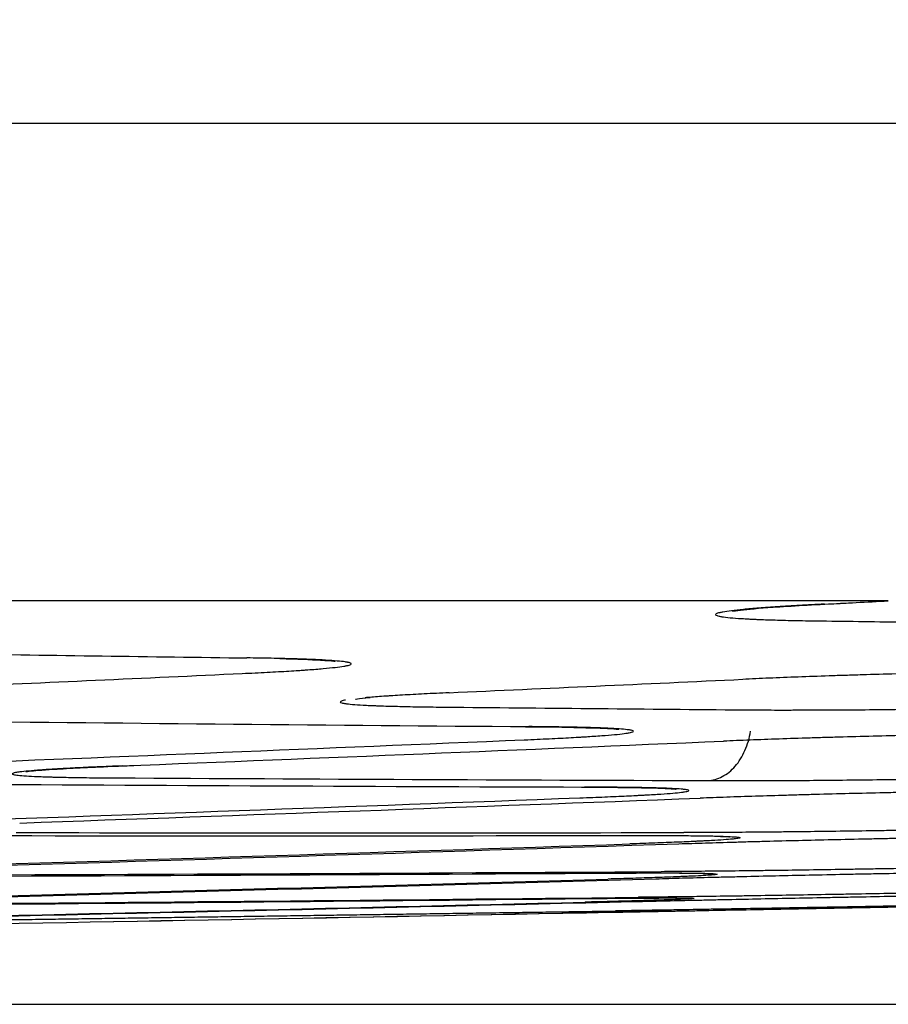
# Model space of a CAD drawing. Units: inches. Extents: x 0 to 6887, y 0 to 4912.
# Drawn here: x 1251 to 1265, y 3403 to 3419 of the extents above; entities that cross this region are included whole.
import ezdxf

# ---------------------------------------------------------------- set-up
doc = ezdxf.new("R2010")
doc.units = ezdxf.units.IN
doc.header["$MEASUREMENT"] = 0
doc.header["$PDMODE"] = 34
doc.header["$PDSIZE"] = 50
doc.layers.add('LG-DIM', color=7, linetype='Continuous')
doc.layers.add('LG-Product', color=3, linetype='Continuous')
doc.styles.add('GHS', font='Dotum.ttf')
doc.dimstyles.new('LG_DIM', dxfattribs={"dimtxt": 50, "dimasz": 40, "dimexe": 5, "dimexo": 20, "dimgap": 20, "dimtad": 1, "dimdec": 0, "dimzin": 0, "dimdsep": 46, "dimtxsty": 'GHS', "dimcen": 0.09, "dimclrd": 7, "dimclre": 7, "dimadec": 0, "dimazin": 0, "dimtfac": 1, "dimtdec": 0, "dimtofl": 0, "dimtmove": 0, "dimatfit": 0, "dimfxl": 30, "dimtolj": 1, "dimtzin": 0, "dimarcsym": 0})

# ---------------------------------------------------------------- blocks, each defined once
blk = doc.blocks.new('*D16')
at = {"layer": 'Defpoints', "color": 0, "transparency": 16777216}
for p in [(1074.905, 3727.981), (2027.492, 3727.981), (1074.905, 3403.001)]:
    blk.add_point(p, dxfattribs=at)
at = {"layer": 'LG-DIM', "color": 7, "lineweight": -2, "transparency": 16777216}
for p, q in [((1094.905, 3727.981), (2032.492, 3727.981)), ((2027.492, 3443.001), (2027.492, 3687.981)), ((1094.905, 3403.001), (2032.492, 3403.001))]:
    blk.add_line(p, q, dxfattribs=at)
at = {"layer": 'LG-DIM', "color": 7, "transparency": 16777216}
for points in [[(2020.825, 3687.981), (2034.159, 3687.981), (2027.492, 3727.981)], [(2020.825, 3443.001), (2034.159, 3443.001), (2027.492, 3403.001)]]:
    blk.add_solid(points, dxfattribs=at)
at = {"layer": 'LG-DIM', "color": 0, "transparency": 16777216, "insert": (1982.458, 3565.491), "char_height": 50, "attachment_point": 5, "rotation": 90, "style": 'GHS'}
blk.add_mtext('\\A1;325', dxfattribs=at)

msp = doc.modelspace()

# ---------------------------------------------------------------- linework, layer by layer
at = {"layer": 'LG-Product'}
for p, q in [((1516.087, 3417.296), (671.558, 3417.296)), ((1265.199, 3409.548), (1145.006, 3409.548))]:
    msp.add_line(p, q, dxfattribs=at)
for centre, major_axis, ratio, start_param, end_param in [((1026.026, 12681.062), (0, 9277.576), 0.71325, 3.177588, 3.177744), ((1327.718, 12681.062), (0, 9272.283), 0.700909, 3.131805, 3.132018), ((1315.975, 12681.062), (0, -9272.851), 0.700909, 6.273048, 6.273771), ((1036.804, 12681.062), (0, -9277.724), 0.71325, 0.032216, 0.032936), ((1044.945, 12681.062), (0, 9277.818), 0.71325, 3.173805, 3.174526), ((1302.708, 12681.062), (0, 9273.457), 0.700909, 3.134717, 3.135437), ((1296.921, 12681.062), (0, -9273.71), 0.700909, 6.275932, 6.277408), ((1060.438, 12681.062), (0, -9277.958), 0.71325, 0.028576, 0.030054), ((1063.67, 12681.062), (0, 9277.981), 0.71325, 3.170171, 3.171647), ((1276.011, 12681.062), (0, -9274.563), 0.700909, 6.279094, 6.280763), ((1278.658, 12681.062), (0, 9274.46), 0.700909, 3.137596, 3.139071), ((1082.248, 12681.062), (0, -9278.066), 0.71325, 0.025221, 0.026893), ((1084.218, 12681.062), (0, 9278.07), 0.71325, 3.166814, 3.168483), ((1255.066, 12681.062), (0, -9275.326), 0.700909, 6.282258, 6.284113), ((1256.464, 12681.062), (0, 9275.278), 0.700909, 3.140759, 3.142426), ((1104.023, 12681.062), (0, 9278.069), 0.71325, 3.163464, 3.165317), ((1104.801, 12681.062), (0, -9278.067), 0.71325, 0.021872, 0.023727), ((1233.514, 12681.062), (0, 9276.013), 0.700909, 3.143922, 3.145775), ((1234.305, 12681.062), (0, -9275.989), 0.700909, 0.002332, 0.004185), ((1125.202, 12681.062), (0, 9277.972), 0.71325, 3.16021, 3.162062), ((1125.98, 12681.062), (0, -9277.967), 0.71325, 0.018614, 0.02047), ((1146.381, 12681.062), (0, 9277.777), 0.71325, 3.156953, 3.158805), ((1211.962, 12681.062), (0, 9276.602), 0.700909, 3.14718, 3.149032), ((1147.159, 12681.062), (0, -9277.768), 0.71325, 0.015357, 0.017213), ((1212.753, 12681.062), (0, -9276.582), 0.700909, 0.00559, 0.007442), ((1167.56, 12681.062), (0, 9277.484), 0.71325, 3.153696, 3.155548), ((1190.41, 12681.062), (0, 9277.092), 0.700909, 3.150437, 3.152289), ((1168.337, 12681.062), (0, -9277.471), 0.71325, 0.012101, 0.013956), ((1191.201, 12681.062), (0, -9277.076), 0.700909, 0.008846, 0.010699)]:
    msp.add_ellipse(centre, major_axis=major_axis, ratio=ratio, start_param=start_param, end_param=end_param, dxfattribs=at)
for points, knots in [([(1264.163, 3409.495), (1264.02, 3409.488), (1263.885, 3409.481), (1263.633, 3409.467), (1263.514, 3409.459), (1263.35, 3409.449), (1263.297, 3409.445), (1263.22, 3409.439), (1263.195, 3409.438), (1263.147, 3409.434), (1263.123, 3409.432), (1263.007, 3409.423), (1262.924, 3409.416), (1262.776, 3409.401), (1262.647, 3409.387), (1262.552, 3409.373), (1262.505, 3409.365), (1262.496, 3409.363), (1262.479, 3409.359), (1262.471, 3409.358), (1262.449, 3409.353), (1262.437, 3409.349), (1262.408, 3409.339), (1262.387, 3409.326), (1262.402, 3409.314), (1262.428, 3409.305), (1262.438, 3409.302), (1262.458, 3409.298), (1262.465, 3409.296), (1262.481, 3409.294), (1262.489, 3409.292), (1262.534, 3409.285), (1262.623, 3409.275), (1262.748, 3409.265), (1262.856, 3409.259), (1262.895, 3409.256), (1262.956, 3409.253), (1262.977, 3409.252), (1263.02, 3409.25), (1263.042, 3409.249), (1263.156, 3409.244), (1263.255, 3409.241), (1263.47, 3409.234), (1263.586, 3409.231), (1263.834, 3409.226), (1263.967, 3409.224), (1264.108, 3409.223)], [0, 0, 0, 0, 0.0625, 0.0625, 0.125, 0.125, 0.15625, 0.15625, 0.171875, 0.171875, 0.1875, 0.1875, 0.25, 0.25, 0.3125, 0.375, 0.375, 0.390625, 0.390625, 0.40625, 0.40625, 0.4375, 0.4375, 0.5, 0.5625, 0.5625, 0.59375, 0.59375, 0.609375, 0.609375, 0.625, 0.625, 0.6875, 0.75, 0.75, 0.78125, 0.78125, 0.796875, 0.796875, 0.8125, 0.8125, 0.875, 0.875, 0.9375, 0.9375, 1, 1, 1, 1]), ([(1262.669, 3409.38), (1262.669, 3409.38), (1262.681, 3409.383), (1262.826, 3409.404), (1263.315, 3409.449), (1264.029, 3409.488), (1264.473, 3409.509), (1264.516, 3409.511)], [0, 0, 0, 0, 0.041688, 0.217476, 0.548165, 0.956382, 1, 1, 1, 1]), ([(1254.713, 3408.37), (1254.856, 3408.376), (1254.991, 3408.383), (1255.243, 3408.396), (1255.361, 3408.402), (1255.526, 3408.412), (1255.578, 3408.416), (1255.655, 3408.421), (1255.68, 3408.422), (1255.728, 3408.426), (1255.752, 3408.427), (1255.868, 3408.436), (1255.951, 3408.442), (1256.099, 3408.456), (1256.229, 3408.469), (1256.324, 3408.481), (1256.372, 3408.489), (1256.381, 3408.491), (1256.398, 3408.494), (1256.406, 3408.496), (1256.428, 3408.5), (1256.44, 3408.503), (1256.47, 3408.513), (1256.492, 3408.525), (1256.477, 3408.536), (1256.452, 3408.544), (1256.442, 3408.547), (1256.423, 3408.551), (1256.416, 3408.552), (1256.4, 3408.555), (1256.392, 3408.556), (1256.348, 3408.563), (1256.26, 3408.572), (1256.137, 3408.581), (1256.03, 3408.588), (1255.992, 3408.59), (1255.931, 3408.593), (1255.91, 3408.594), (1255.868, 3408.595), (1255.846, 3408.596), (1255.733, 3408.601), (1255.635, 3408.604), (1255.422, 3408.61), (1255.307, 3408.613), (1255.06, 3408.618), (1254.928, 3408.62), (1254.788, 3408.622)], [0, 0, 0, 0, 0.0625, 0.0625, 0.125, 0.125, 0.15625, 0.15625, 0.171875, 0.171875, 0.1875, 0.1875, 0.25, 0.25, 0.3125, 0.375, 0.375, 0.390625, 0.390625, 0.40625, 0.40625, 0.4375, 0.4375, 0.5, 0.5625, 0.5625, 0.59375, 0.59375, 0.609375, 0.609375, 0.625, 0.625, 0.6875, 0.75, 0.75, 0.78125, 0.78125, 0.796875, 0.796875, 0.8125, 0.8125, 0.875, 0.875, 0.9375, 0.9375, 1, 1, 1, 1]), ([(1255.321, 3408.61), (1255.608, 3408.603), (1255.969, 3408.591), (1256.188, 3408.573), (1256.223, 3408.567), (1256.223, 3408.567)], [0, 0, 0, 0, 0.529433, 0.877663, 1, 1, 1, 1]), ([(1271.268, 3408.43), (1271.133, 3408.432), (1270.99, 3408.433), (1270.693, 3408.434), (1270.538, 3408.435), (1270.295, 3408.435), (1270.213, 3408.435), (1270.087, 3408.434), (1270.044, 3408.434), (1269.959, 3408.434), (1269.916, 3408.434), (1269.699, 3408.433), (1269.523, 3408.432), (1269.164, 3408.43), (1268.798, 3408.427), (1268.42, 3408.422), (1268.18, 3408.419), (1268.132, 3408.418), (1268.035, 3408.417), (1267.986, 3408.416), (1267.84, 3408.414), (1267.743, 3408.413), (1267.452, 3408.408), (1267.063, 3408.401), (1266.674, 3408.394), (1266.383, 3408.388), (1266.285, 3408.385), (1266.139, 3408.382), (1266.091, 3408.381), (1265.994, 3408.379), (1265.945, 3408.378), (1265.704, 3408.372), (1265.324, 3408.362), (1264.956, 3408.352), (1264.684, 3408.344), (1264.594, 3408.341), (1264.46, 3408.337), (1264.416, 3408.335), (1264.327, 3408.333), (1264.283, 3408.331), (1264.066, 3408.324), (1263.729, 3408.312), (1263.417, 3408.3), (1263.118, 3408.287), (1262.974, 3408.281), (1262.837, 3408.274)], [0, 0, 0, 0, 0.0625, 0.0625, 0.125, 0.125, 0.15625, 0.15625, 0.171875, 0.171875, 0.1875, 0.1875, 0.25, 0.25, 0.3125, 0.375, 0.375, 0.390625, 0.390625, 0.40625, 0.40625, 0.4375, 0.4375, 0.5, 0.5625, 0.5625, 0.59375, 0.59375, 0.609375, 0.609375, 0.625, 0.625, 0.6875, 0.75, 0.75, 0.78125, 0.78125, 0.796875, 0.796875, 0.8125, 0.8125, 0.875, 0.9375, 0.9375, 1, 1, 1, 1]), ([(1256.551, 3407.953), (1256.551, 3407.953), (1256.59, 3407.96), (1256.69, 3407.969), (1256.791, 3407.979)], [0, 0, 0, 0, 0.336434, 1, 1, 1, 1]), ([(1258.072, 3408.057), (1257.929, 3408.05), (1257.794, 3408.044), (1257.542, 3408.031), (1257.424, 3408.025), (1257.259, 3408.015), (1257.206, 3408.012), (1257.13, 3408.007), (1257.105, 3408.005), (1257.056, 3408.002), (1257.032, 3408.001), (1256.916, 3407.992), (1256.833, 3407.986), (1256.741, 3407.978), (1256.724, 3407.977), (1256.707, 3407.975)], [0, 0, 0, 0, 0.235682, 0.235682, 0.471364, 0.471364, 0.589205, 0.589205, 0.648125, 0.648125, 0.707046, 0.707046, 0.942728, 0.942728, 1, 1, 1, 1]), ([(1256.391, 3407.938), (1256.385, 3407.937), (1256.378, 3407.935), (1256.358, 3407.931), (1256.346, 3407.928), (1256.317, 3407.92), (1256.296, 3407.909), (1256.311, 3407.898), (1256.337, 3407.891), (1256.347, 3407.888), (1256.367, 3407.885), (1256.374, 3407.883), (1256.39, 3407.881), (1256.398, 3407.88), (1256.443, 3407.874), (1256.532, 3407.865), (1256.657, 3407.857), (1256.765, 3407.852), (1256.804, 3407.85), (1256.865, 3407.848), (1256.886, 3407.847), (1256.929, 3407.845), (1256.951, 3407.844), (1257.065, 3407.84), (1257.164, 3407.838), (1257.379, 3407.833), (1257.495, 3407.83), (1257.743, 3407.827), (1257.876, 3407.825), (1258.017, 3407.824)], [0, 0, 0, 0, 0.020417, 0.020417, 0.071974, 0.071974, 0.175088, 0.278202, 0.278202, 0.329759, 0.329759, 0.355538, 0.355538, 0.381316, 0.381316, 0.48443, 0.587544, 0.587544, 0.639101, 0.639101, 0.66488, 0.66488, 0.690658, 0.690658, 0.793772, 0.793772, 0.896886, 0.896886, 1, 1, 1, 1]), ([(1262.699, 3407.78), (1262.834, 3407.779), (1262.976, 3407.778), (1263.274, 3407.777), (1263.429, 3407.776), (1263.671, 3407.777), (1263.754, 3407.777), (1263.88, 3407.777), (1263.922, 3407.777), (1264.008, 3407.777), (1264.051, 3407.777), (1264.267, 3407.778), (1264.443, 3407.779), (1264.802, 3407.782), (1265.167, 3407.785), (1265.545, 3407.79), (1265.786, 3407.793), (1265.834, 3407.794), (1265.931, 3407.795), (1265.979, 3407.796), (1266.125, 3407.798), (1266.222, 3407.799), (1266.513, 3407.804), (1266.902, 3407.811), (1267.291, 3407.818), (1267.582, 3407.825), (1267.679, 3407.827), (1267.825, 3407.83), (1267.874, 3407.831), (1267.971, 3407.833), (1268.019, 3407.834), (1268.26, 3407.84), (1268.64, 3407.85), (1269.009, 3407.86), (1269.28, 3407.868), (1269.37, 3407.871), (1269.504, 3407.875), (1269.548, 3407.876), (1269.637, 3407.879), (1269.681, 3407.88), (1269.898, 3407.887), (1270.235, 3407.899), (1270.547, 3407.911), (1270.847, 3407.923), (1270.99, 3407.93), (1271.127, 3407.936)], [0, 0, 0, 0, 0.0625, 0.0625, 0.125, 0.125, 0.15625, 0.15625, 0.171875, 0.171875, 0.1875, 0.1875, 0.25, 0.25, 0.3125, 0.375, 0.375, 0.390625, 0.390625, 0.40625, 0.40625, 0.4375, 0.4375, 0.5, 0.5625, 0.5625, 0.59375, 0.59375, 0.609375, 0.609375, 0.625, 0.625, 0.6875, 0.75, 0.75, 0.78125, 0.78125, 0.796875, 0.796875, 0.8125, 0.8125, 0.875, 0.9375, 0.9375, 1, 1, 1, 1]), ([(1259.293, 3407.293), (1259.436, 3407.299), (1259.57, 3407.305), (1259.822, 3407.317), (1259.94, 3407.323), (1260.105, 3407.332), (1260.158, 3407.335), (1260.234, 3407.34), (1260.259, 3407.341), (1260.308, 3407.344), (1260.332, 3407.346), (1260.447, 3407.353), (1260.53, 3407.359), (1260.678, 3407.37), (1260.808, 3407.382), (1260.903, 3407.393), (1260.951, 3407.4), (1260.96, 3407.401), (1260.977, 3407.404), (1260.985, 3407.405), (1261.007, 3407.409), (1261.019, 3407.412), (1261.049, 3407.42), (1261.071, 3407.43), (1261.056, 3407.439), (1261.032, 3407.446), (1261.021, 3407.449), (1261.002, 3407.452), (1260.995, 3407.453), (1260.98, 3407.455), (1260.971, 3407.456), (1260.928, 3407.462), (1260.84, 3407.47), (1260.716, 3407.477), (1260.609, 3407.482), (1260.571, 3407.483), (1260.51, 3407.486), (1260.49, 3407.486), (1260.447, 3407.488), (1260.425, 3407.489), (1260.312, 3407.492), (1260.214, 3407.495), (1260.001, 3407.499), (1259.886, 3407.501), (1259.639, 3407.504), (1259.508, 3407.506), (1259.367, 3407.507)], [0, 0, 0, 0, 0.0625, 0.0625, 0.125, 0.125, 0.15625, 0.15625, 0.171875, 0.171875, 0.1875, 0.1875, 0.25, 0.25, 0.3125, 0.375, 0.375, 0.390625, 0.390625, 0.40625, 0.40625, 0.4375, 0.4375, 0.5, 0.5625, 0.5625, 0.59375, 0.59375, 0.609375, 0.609375, 0.625, 0.625, 0.6875, 0.75, 0.75, 0.78125, 0.78125, 0.796875, 0.796875, 0.8125, 0.8125, 0.875, 0.875, 0.9375, 0.9375, 1, 1, 1, 1]), ([(1260.103, 3407.495), (1260.375, 3407.488), (1260.675, 3407.479), (1260.823, 3407.465), (1260.828, 3407.464), (1260.828, 3407.464)], [0, 0, 0, 0, 0.614511, 0.967171, 1, 1, 1, 1]), ([(1262.266, 3406.631), (1262.307, 3406.632), (1262.347, 3406.638), (1262.427, 3406.66), (1262.466, 3406.676), (1262.542, 3406.716), (1262.579, 3406.74), (1262.65, 3406.797), (1262.683, 3406.829), (1262.746, 3406.901), (1262.775, 3406.941), (1262.828, 3407.026), (1262.852, 3407.072), (1262.894, 3407.168), (1262.912, 3407.219), (1262.943, 3407.323), (1262.955, 3407.377), (1262.963, 3407.432)], [0, 0, 0, 0, 0.125, 0.125, 0.25, 0.25, 0.375, 0.375, 0.5, 0.5, 0.625, 0.625, 0.75, 0.75, 0.875, 0.875, 1, 1, 1, 1]), ([(1270.955, 3407.426), (1270.82, 3407.427), (1270.678, 3407.427), (1270.382, 3407.428), (1270.227, 3407.428), (1269.986, 3407.427), (1269.904, 3407.427), (1269.778, 3407.427), (1269.736, 3407.427), (1269.65, 3407.426), (1269.607, 3407.426), (1269.392, 3407.425), (1269.216, 3407.423), (1268.857, 3407.42), (1268.492, 3407.417), (1268.114, 3407.412), (1267.874, 3407.409), (1267.826, 3407.408), (1267.729, 3407.406), (1267.681, 3407.406), (1267.535, 3407.404), (1267.438, 3407.402), (1267.147, 3407.397), (1266.758, 3407.391), (1266.369, 3407.383), (1266.077, 3407.377), (1265.98, 3407.375), (1265.786, 3407.371), (1265.688, 3407.369), (1265.399, 3407.362), (1265.018, 3407.353), (1264.649, 3407.343), (1264.377, 3407.335), (1264.287, 3407.333), (1264.153, 3407.329), (1264.109, 3407.327), (1264.02, 3407.325), (1263.976, 3407.323), (1263.758, 3407.317), (1263.589, 3407.311), (1263.264, 3407.3), (1263.107, 3407.294), (1262.806, 3407.283), (1262.662, 3407.277), (1262.524, 3407.271)], [0, 0, 0, 0, 0.0625, 0.0625, 0.125, 0.125, 0.15625, 0.15625, 0.171875, 0.171875, 0.1875, 0.1875, 0.25, 0.25, 0.3125, 0.375, 0.375, 0.390625, 0.390625, 0.40625, 0.40625, 0.4375, 0.4375, 0.5, 0.5625, 0.5625, 0.59375, 0.59375, 0.625, 0.625, 0.6875, 0.75, 0.75, 0.78125, 0.78125, 0.796875, 0.796875, 0.8125, 0.8125, 0.875, 0.875, 0.9375, 0.9375, 1, 1, 1, 1]), ([(1252.765, 3406.87), (1252.621, 3406.864), (1252.485, 3406.858), (1252.231, 3406.847), (1252.113, 3406.842), (1251.947, 3406.833), (1251.894, 3406.83), (1251.817, 3406.826), (1251.792, 3406.825), (1251.743, 3406.822), (1251.719, 3406.82), (1251.602, 3406.813), (1251.518, 3406.808), (1251.369, 3406.797), (1251.237, 3406.786), (1251.142, 3406.776), (1251.093, 3406.77), (1251.084, 3406.769), (1251.067, 3406.766), (1251.059, 3406.765), (1251.036, 3406.761), (1251.024, 3406.759), (1250.993, 3406.751), (1250.971, 3406.742), (1250.985, 3406.733), (1251.009, 3406.727), (1251.019, 3406.725), (1251.045, 3406.721), (1251.06, 3406.719), (1251.112, 3406.714), (1251.2, 3406.706), (1251.324, 3406.7), (1251.431, 3406.696), (1251.469, 3406.694), (1251.529, 3406.692), (1251.55, 3406.692), (1251.593, 3406.69), (1251.615, 3406.69), (1251.728, 3406.687), (1251.826, 3406.685), (1252.04, 3406.681), (1252.155, 3406.679), (1252.402, 3406.677), (1252.534, 3406.676), (1252.675, 3406.675)], [0, 0, 0, 0, 0.0625, 0.0625, 0.125, 0.125, 0.15625, 0.15625, 0.171875, 0.171875, 0.1875, 0.1875, 0.25, 0.25, 0.3125, 0.375, 0.375, 0.390625, 0.390625, 0.40625, 0.40625, 0.4375, 0.4375, 0.5, 0.5625, 0.5625, 0.59375, 0.59375, 0.625, 0.625, 0.6875, 0.75, 0.75, 0.78125, 0.78125, 0.796875, 0.796875, 0.8125, 0.8125, 0.875, 0.875, 0.9375, 0.9375, 1, 1, 1, 1]), ([(1251.199, 3406.777), (1251.199, 3406.777), (1251.204, 3406.778), (1251.305, 3406.791), (1251.713, 3406.822), (1252.365, 3406.854), (1252.858, 3406.873), (1252.955, 3406.877)], [0, 0, 0, 0, 0.01933, 0.176405, 0.489195, 0.902475, 1, 1, 1, 1]), ([(1262.266, 3406.631), (1262.401, 3406.63), (1262.543, 3406.63), (1262.839, 3406.63), (1262.993, 3406.63), (1263.235, 3406.631), (1263.317, 3406.631), (1263.443, 3406.632), (1263.485, 3406.632), (1263.57, 3406.633), (1263.613, 3406.633), (1263.829, 3406.634), (1264.005, 3406.636), (1264.363, 3406.639), (1264.728, 3406.643), (1265.106, 3406.648), (1265.346, 3406.651), (1265.394, 3406.652), (1265.491, 3406.654), (1265.539, 3406.654), (1265.685, 3406.657), (1265.782, 3406.658), (1266.073, 3406.663), (1266.462, 3406.67), (1266.85, 3406.677), (1267.142, 3406.683), (1267.239, 3406.685), (1267.434, 3406.689), (1267.531, 3406.691), (1267.821, 3406.698), (1268.201, 3406.707), (1268.57, 3406.717), (1268.842, 3406.724), (1268.932, 3406.726), (1269.066, 3406.73), (1269.11, 3406.732), (1269.199, 3406.734), (1269.243, 3406.735), (1269.461, 3406.742), (1269.63, 3406.747), (1269.955, 3406.758), (1270.112, 3406.763), (1270.413, 3406.774), (1270.557, 3406.78), (1270.695, 3406.786)], [0, 0, 0, 0, 0.0625, 0.0625, 0.125, 0.125, 0.15625, 0.15625, 0.171875, 0.171875, 0.1875, 0.1875, 0.25, 0.25, 0.3125, 0.375, 0.375, 0.390625, 0.390625, 0.40625, 0.40625, 0.4375, 0.4375, 0.5, 0.5625, 0.5625, 0.59375, 0.59375, 0.625, 0.625, 0.6875, 0.75, 0.75, 0.78125, 0.78125, 0.796875, 0.796875, 0.8125, 0.8125, 0.875, 0.875, 0.9375, 0.9375, 1, 1, 1, 1]), ([(1260.193, 3406.351), (1260.336, 3406.356), (1260.471, 3406.361), (1260.723, 3406.372), (1260.841, 3406.377), (1261.006, 3406.385), (1261.058, 3406.388), (1261.135, 3406.392), (1261.16, 3406.393), (1261.208, 3406.396), (1261.232, 3406.397), (1261.348, 3406.403), (1261.431, 3406.408), (1261.579, 3406.418), (1261.709, 3406.428), (1261.804, 3406.437), (1261.852, 3406.443), (1261.861, 3406.444), (1261.878, 3406.447), (1261.886, 3406.448), (1261.908, 3406.451), (1261.92, 3406.453), (1261.95, 3406.46), (1261.971, 3406.468), (1261.957, 3406.476), (1261.932, 3406.482), (1261.922, 3406.483), (1261.902, 3406.486), (1261.895, 3406.487), (1261.88, 3406.489), (1261.872, 3406.489), (1261.828, 3406.494), (1261.74, 3406.5), (1261.616, 3406.505), (1261.509, 3406.509), (1261.471, 3406.51), (1261.411, 3406.512), (1261.39, 3406.512), (1261.347, 3406.514), (1261.325, 3406.514), (1261.213, 3406.517), (1261.114, 3406.518), (1260.901, 3406.521), (1260.786, 3406.522), (1260.54, 3406.524), (1260.408, 3406.525), (1260.267, 3406.525)], [0, 0, 0, 0, 0.0625, 0.0625, 0.125, 0.125, 0.15625, 0.15625, 0.171875, 0.171875, 0.1875, 0.1875, 0.25, 0.25, 0.3125, 0.375, 0.375, 0.390625, 0.390625, 0.40625, 0.40625, 0.4375, 0.4375, 0.5, 0.5625, 0.5625, 0.59375, 0.59375, 0.609375, 0.609375, 0.625, 0.625, 0.6875, 0.75, 0.75, 0.78125, 0.78125, 0.796875, 0.796875, 0.8125, 0.8125, 0.875, 0.875, 0.9375, 0.9375, 1, 1, 1, 1]), ([(1260.217, 3406.524), (1260.511, 3406.524), (1261.089, 3406.521), (1261.533, 3406.508), (1261.62, 3406.503), (1261.62, 3406.503)], [0, 0, 0, 0, 0.423113, 0.995806, 1, 1, 1, 1]), ([(1261.62, 3406.503), (1261.708, 3406.496), (1261.752, 3406.494), (1261.757, 3406.494), (1261.757, 3406.494)], [0, 0, 0, 0, 0.909113, 1, 1, 1, 1]), ([(1270.576, 3406.501), (1270.441, 3406.502), (1270.299, 3406.502), (1270.001, 3406.501), (1269.846, 3406.5), (1269.603, 3406.499), (1269.521, 3406.499), (1269.395, 3406.498), (1269.353, 3406.498), (1269.267, 3406.497), (1269.224, 3406.497), (1269.008, 3406.495), (1268.832, 3406.493), (1268.473, 3406.489), (1268.107, 3406.485), (1267.729, 3406.48), (1267.489, 3406.476), (1267.44, 3406.476), (1267.343, 3406.474), (1267.295, 3406.473), (1267.149, 3406.471), (1267.052, 3406.469), (1266.761, 3406.465), (1266.372, 3406.458), (1265.983, 3406.45), (1265.692, 3406.444), (1265.594, 3406.442), (1265.448, 3406.439), (1265.4, 3406.438), (1265.303, 3406.436), (1265.254, 3406.435), (1265.013, 3406.43), (1264.633, 3406.421), (1264.265, 3406.412), (1263.993, 3406.404), (1263.903, 3406.402), (1263.769, 3406.398), (1263.725, 3406.397), (1263.636, 3406.395), (1263.592, 3406.393), (1263.375, 3406.387), (1263.038, 3406.377), (1262.726, 3406.367), (1262.426, 3406.356), (1262.283, 3406.351), (1262.146, 3406.346)], [0, 0, 0, 0, 0.0625, 0.0625, 0.125, 0.125, 0.15625, 0.15625, 0.171875, 0.171875, 0.1875, 0.1875, 0.25, 0.25, 0.3125, 0.375, 0.375, 0.390625, 0.390625, 0.40625, 0.40625, 0.4375, 0.4375, 0.5, 0.5625, 0.5625, 0.59375, 0.59375, 0.609375, 0.609375, 0.625, 0.625, 0.6875, 0.75, 0.75, 0.78125, 0.78125, 0.796875, 0.796875, 0.8125, 0.8125, 0.875, 0.9375, 0.9375, 1, 1, 1, 1]), ([(1270.311, 3405.942), (1270.173, 3405.937), (1270.029, 3405.932), (1269.727, 3405.922), (1269.57, 3405.918), (1269.324, 3405.91), (1269.241, 3405.908), (1269.114, 3405.904), (1269.071, 3405.903), (1268.985, 3405.901), (1268.941, 3405.899), (1268.723, 3405.893), (1268.546, 3405.889), (1268.184, 3405.88), (1267.817, 3405.871), (1267.437, 3405.862), (1267.196, 3405.857), (1267.148, 3405.856), (1267.051, 3405.854), (1267.002, 3405.853), (1266.856, 3405.85), (1266.759, 3405.848), (1266.467, 3405.842), (1266.078, 3405.834), (1265.69, 3405.828), (1265.399, 3405.823), (1265.302, 3405.821), (1265.156, 3405.819), (1265.107, 3405.818), (1265.011, 3405.817), (1264.962, 3405.816), (1264.722, 3405.812), (1264.344, 3405.807), (1263.978, 3405.802), (1263.708, 3405.799), (1263.618, 3405.798), (1263.486, 3405.797), (1263.442, 3405.796), (1263.354, 3405.795), (1263.311, 3405.795), (1263.095, 3405.793), (1262.928, 3405.792), (1262.608, 3405.789), (1262.454, 3405.789), (1262.158, 3405.787), (1262.017, 3405.787), (1261.882, 3405.787)], [0, 0, 0, 0, 0.0625, 0.0625, 0.125, 0.125, 0.15625, 0.15625, 0.171875, 0.171875, 0.1875, 0.1875, 0.25, 0.25, 0.3125, 0.375, 0.375, 0.390625, 0.390625, 0.40625, 0.40625, 0.4375, 0.4375, 0.5, 0.5625, 0.5625, 0.59375, 0.59375, 0.609375, 0.609375, 0.625, 0.625, 0.6875, 0.75, 0.75, 0.78125, 0.78125, 0.796875, 0.796875, 0.8125, 0.8125, 0.875, 0.875, 0.9375, 0.9375, 1, 1, 1, 1]), ([(1261.097, 3405.74), (1261.238, 3405.74), (1261.37, 3405.74), (1261.618, 3405.74), (1261.733, 3405.739), (1261.894, 3405.738), (1261.946, 3405.738), (1262.02, 3405.737), (1262.044, 3405.737), (1262.091, 3405.736), (1262.114, 3405.736), (1262.226, 3405.734), (1262.306, 3405.733), (1262.448, 3405.73), (1262.572, 3405.726), (1262.659, 3405.721), (1262.703, 3405.718), (1262.711, 3405.718), (1262.726, 3405.716), (1262.733, 3405.716), (1262.752, 3405.714), (1262.763, 3405.712), (1262.787, 3405.708), (1262.801, 3405.702), (1262.779, 3405.696), (1262.748, 3405.69), (1262.736, 3405.689), (1262.714, 3405.686), (1262.705, 3405.685), (1262.688, 3405.683), (1262.679, 3405.682), (1262.63, 3405.678), (1262.534, 3405.67), (1262.403, 3405.662), (1262.29, 3405.655), (1262.25, 3405.653), (1262.186, 3405.65), (1262.165, 3405.649), (1262.12, 3405.647), (1262.097, 3405.646), (1261.98, 3405.64), (1261.775, 3405.631), (1261.538, 3405.622), (1261.285, 3405.613), (1261.15, 3405.608), (1261.006, 3405.604)], [0, 0, 0, 0, 0.0625, 0.0625, 0.125, 0.125, 0.15625, 0.15625, 0.171875, 0.171875, 0.1875, 0.1875, 0.25, 0.25, 0.3125, 0.375, 0.375, 0.390625, 0.390625, 0.40625, 0.40625, 0.4375, 0.4375, 0.5, 0.5625, 0.5625, 0.59375, 0.59375, 0.609375, 0.609375, 0.625, 0.625, 0.6875, 0.75, 0.75, 0.78125, 0.78125, 0.796875, 0.796875, 0.8125, 0.8125, 0.875, 0.9375, 0.9375, 1, 1, 1, 1]), ([(1261.8, 3405.606), (1261.938, 3405.611), (1262.082, 3405.615), (1262.382, 3405.625), (1262.539, 3405.629), (1262.784, 3405.636), (1262.867, 3405.639), (1262.994, 3405.642), (1263.036, 3405.643), (1263.122, 3405.645), (1263.166, 3405.647), (1263.383, 3405.652), (1263.56, 3405.657), (1263.921, 3405.666), (1264.287, 3405.674), (1264.666, 3405.683), (1264.906, 3405.688), (1264.954, 3405.689), (1265.051, 3405.691), (1265.1, 3405.692), (1265.245, 3405.695), (1265.342, 3405.697), (1265.633, 3405.702), (1266.021, 3405.71), (1266.409, 3405.717), (1266.699, 3405.722), (1266.796, 3405.723), (1266.941, 3405.726), (1266.99, 3405.726), (1267.086, 3405.728), (1267.134, 3405.729), (1267.374, 3405.733), (1267.752, 3405.738), (1268.118, 3405.743), (1268.387, 3405.746), (1268.476, 3405.747), (1268.609, 3405.749), (1268.653, 3405.749), (1268.74, 3405.75), (1268.784, 3405.751), (1269, 3405.753), (1269.166, 3405.755), (1269.487, 3405.757), (1269.641, 3405.758), (1269.937, 3405.76), (1270.079, 3405.761), (1270.214, 3405.761)], [0, 0, 0, 0, 0.0625, 0.0625, 0.125, 0.125, 0.15625, 0.15625, 0.171875, 0.171875, 0.1875, 0.1875, 0.25, 0.25, 0.3125, 0.375, 0.375, 0.390625, 0.390625, 0.40625, 0.40625, 0.4375, 0.4375, 0.5, 0.5625, 0.5625, 0.59375, 0.59375, 0.609375, 0.609375, 0.625, 0.625, 0.6875, 0.75, 0.75, 0.78125, 0.78125, 0.796875, 0.796875, 0.8125, 0.8125, 0.875, 0.875, 0.9375, 0.9375, 1, 1, 1, 1]), ([(1262.475, 3405.726), (1262.531, 3405.724), (1262.596, 3405.723), (1262.62, 3405.72), (1262.62, 3405.72)], [0, 0, 0, 0, 0.598755, 1, 1, 1, 1]), ([(1269.944, 3405.309), (1269.807, 3405.305), (1269.663, 3405.3), (1269.362, 3405.292), (1269.206, 3405.287), (1268.961, 3405.281), (1268.878, 3405.279), (1268.751, 3405.275), (1268.709, 3405.274), (1268.623, 3405.272), (1268.579, 3405.271), (1268.362, 3405.266), (1268.184, 3405.261), (1267.823, 3405.253), (1267.456, 3405.245), (1267.077, 3405.236), (1266.836, 3405.231), (1266.788, 3405.23), (1266.691, 3405.228), (1266.642, 3405.227), (1266.496, 3405.224), (1266.399, 3405.223), (1266.107, 3405.217), (1265.719, 3405.209), (1265.33, 3405.202), (1265.039, 3405.197), (1264.942, 3405.196), (1264.748, 3405.193), (1264.651, 3405.191), (1264.362, 3405.186), (1263.983, 3405.18), (1263.617, 3405.175), (1263.346, 3405.172), (1263.257, 3405.17), (1263.124, 3405.169), (1263.08, 3405.168), (1262.992, 3405.167), (1262.949, 3405.167), (1262.732, 3405.164), (1262.565, 3405.162), (1262.244, 3405.159), (1262.089, 3405.158), (1261.792, 3405.155), (1261.65, 3405.154), (1261.515, 3405.153)], [0, 0, 0, 0, 0.0625, 0.0625, 0.125, 0.125, 0.15625, 0.15625, 0.171875, 0.171875, 0.1875, 0.1875, 0.25, 0.25, 0.3125, 0.375, 0.375, 0.390625, 0.390625, 0.40625, 0.40625, 0.4375, 0.4375, 0.5, 0.5625, 0.5625, 0.59375, 0.59375, 0.625, 0.625, 0.6875, 0.75, 0.75, 0.78125, 0.78125, 0.796875, 0.796875, 0.8125, 0.8125, 0.875, 0.875, 0.9375, 0.9375, 1, 1, 1, 1]), ([(1260.707, 3405.13), (1260.848, 3405.131), (1260.981, 3405.131), (1261.23, 3405.132), (1261.346, 3405.133), (1261.508, 3405.133), (1261.56, 3405.133), (1261.635, 3405.133), (1261.659, 3405.132), (1261.707, 3405.132), (1261.73, 3405.132), (1261.843, 3405.132), (1261.924, 3405.131), (1262.067, 3405.13), (1262.192, 3405.128), (1262.281, 3405.125), (1262.326, 3405.123), (1262.334, 3405.122), (1262.349, 3405.122), (1262.357, 3405.121), (1262.376, 3405.12), (1262.387, 3405.119), (1262.413, 3405.116), (1262.428, 3405.112), (1262.408, 3405.107), (1262.378, 3405.103), (1262.366, 3405.102), (1262.337, 3405.099), (1262.32, 3405.098), (1262.263, 3405.094), (1262.169, 3405.088), (1262.038, 3405.081), (1261.927, 3405.076), (1261.887, 3405.075), (1261.824, 3405.072), (1261.803, 3405.071), (1261.758, 3405.069), (1261.736, 3405.068), (1261.619, 3405.064), (1261.518, 3405.06), (1261.298, 3405.053), (1261.18, 3405.049), (1260.928, 3405.041), (1260.794, 3405.037), (1260.65, 3405.033)], [0, 0, 0, 0, 0.0625, 0.0625, 0.125, 0.125, 0.15625, 0.15625, 0.171875, 0.171875, 0.1875, 0.1875, 0.25, 0.25, 0.3125, 0.375, 0.375, 0.390625, 0.390625, 0.40625, 0.40625, 0.4375, 0.4375, 0.5, 0.5625, 0.5625, 0.59375, 0.59375, 0.625, 0.625, 0.6875, 0.75, 0.75, 0.78125, 0.78125, 0.796875, 0.796875, 0.8125, 0.8125, 0.875, 0.875, 0.9375, 0.9375, 1, 1, 1, 1]), ([(1260.668, 3405.129), (1260.982, 3405.131), (1261.618, 3405.134), (1262.096, 3405.129), (1262.183, 3405.126), (1262.191, 3405.126)], [0, 0, 0, 0, 0.387308, 0.9367, 1, 1, 1, 1]), ([(1261.427, 3405.038), (1261.565, 3405.042), (1261.709, 3405.046), (1262.01, 3405.055), (1262.166, 3405.059), (1262.411, 3405.065), (1262.494, 3405.067), (1262.621, 3405.07), (1262.664, 3405.071), (1262.75, 3405.073), (1262.793, 3405.074), (1263.01, 3405.079), (1263.187, 3405.084), (1263.548, 3405.092), (1263.914, 3405.1), (1264.293, 3405.108), (1264.533, 3405.113), (1264.581, 3405.114), (1264.678, 3405.116), (1264.727, 3405.116), (1264.872, 3405.119), (1264.97, 3405.121), (1265.261, 3405.127), (1265.648, 3405.134), (1266.036, 3405.141), (1266.326, 3405.146), (1266.423, 3405.148), (1266.568, 3405.15), (1266.617, 3405.151), (1266.713, 3405.153), (1266.762, 3405.154), (1267.001, 3405.158), (1267.379, 3405.164), (1267.745, 3405.169), (1268.014, 3405.173), (1268.104, 3405.174), (1268.236, 3405.176), (1268.28, 3405.177), (1268.367, 3405.178), (1268.411, 3405.178), (1268.627, 3405.181), (1268.793, 3405.183), (1269.114, 3405.187), (1269.268, 3405.188), (1269.564, 3405.191), (1269.706, 3405.192), (1269.841, 3405.193)], [0, 0, 0, 0, 0.0625, 0.0625, 0.125, 0.125, 0.15625, 0.15625, 0.171875, 0.171875, 0.1875, 0.1875, 0.25, 0.25, 0.3125, 0.375, 0.375, 0.390625, 0.390625, 0.40625, 0.40625, 0.4375, 0.4375, 0.5, 0.5625, 0.5625, 0.59375, 0.59375, 0.609375, 0.609375, 0.625, 0.625, 0.6875, 0.75, 0.75, 0.78125, 0.78125, 0.796875, 0.796875, 0.8125, 0.8125, 0.875, 0.875, 0.9375, 0.9375, 1, 1, 1, 1]), ([(1261.055, 3404.668), (1261.192, 3404.671), (1261.336, 3404.675), (1261.637, 3404.681), (1261.794, 3404.685), (1262.038, 3404.69), (1262.121, 3404.692), (1262.248, 3404.695), (1262.291, 3404.696), (1262.377, 3404.698), (1262.42, 3404.699), (1262.638, 3404.703), (1262.815, 3404.707), (1263.175, 3404.715), (1263.542, 3404.722), (1263.92, 3404.73), (1264.16, 3404.734), (1264.209, 3404.735), (1264.306, 3404.737), (1264.354, 3404.738), (1264.5, 3404.741), (1264.597, 3404.743), (1264.888, 3404.748), (1265.276, 3404.756), (1265.663, 3404.763), (1265.954, 3404.768), (1266.05, 3404.769), (1266.196, 3404.772), (1266.244, 3404.773), (1266.341, 3404.775), (1266.389, 3404.775), (1266.629, 3404.78), (1267.006, 3404.786), (1267.372, 3404.792), (1267.642, 3404.796), (1267.731, 3404.798), (1267.863, 3404.8), (1267.907, 3404.801), (1267.994, 3404.802), (1268.038, 3404.803), (1268.254, 3404.806), (1268.42, 3404.808), (1268.741, 3404.813), (1268.895, 3404.815), (1269.191, 3404.819), (1269.333, 3404.821), (1269.468, 3404.823)], [0, 0, 0, 0, 0.0625, 0.0625, 0.125, 0.125, 0.15625, 0.15625, 0.171875, 0.171875, 0.1875, 0.1875, 0.25, 0.25, 0.3125, 0.375, 0.375, 0.390625, 0.390625, 0.40625, 0.40625, 0.4375, 0.4375, 0.5, 0.5625, 0.5625, 0.59375, 0.59375, 0.609375, 0.609375, 0.625, 0.625, 0.6875, 0.75, 0.75, 0.78125, 0.78125, 0.796875, 0.796875, 0.8125, 0.8125, 0.875, 0.875, 0.9375, 0.9375, 1, 1, 1, 1]), ([(1269.571, 3404.892), (1269.434, 3404.889), (1269.29, 3404.885), (1268.99, 3404.877), (1268.833, 3404.874), (1268.588, 3404.868), (1268.505, 3404.866), (1268.379, 3404.863), (1268.336, 3404.862), (1268.25, 3404.86), (1268.206, 3404.859), (1267.989, 3404.854), (1267.811, 3404.85), (1267.45, 3404.842), (1267.083, 3404.835), (1266.704, 3404.827), (1266.463, 3404.822), (1266.415, 3404.821), (1266.318, 3404.819), (1266.269, 3404.818), (1266.123, 3404.815), (1266.026, 3404.814), (1265.734, 3404.808), (1265.346, 3404.801), (1264.957, 3404.794), (1264.666, 3404.789), (1264.569, 3404.787), (1264.375, 3404.783), (1264.278, 3404.782), (1263.989, 3404.777), (1263.61, 3404.771), (1263.244, 3404.765), (1262.973, 3404.761), (1262.884, 3404.759), (1262.751, 3404.757), (1262.707, 3404.757), (1262.619, 3404.755), (1262.576, 3404.755), (1262.359, 3404.752), (1262.192, 3404.749), (1261.871, 3404.745), (1261.716, 3404.743), (1261.419, 3404.74), (1261.277, 3404.738), (1261.142, 3404.737)], [0, 0, 0, 0, 0.0625, 0.0625, 0.125, 0.125, 0.15625, 0.15625, 0.171875, 0.171875, 0.1875, 0.1875, 0.25, 0.25, 0.3125, 0.375, 0.375, 0.390625, 0.390625, 0.40625, 0.40625, 0.4375, 0.4375, 0.5, 0.5625, 0.5625, 0.59375, 0.59375, 0.625, 0.625, 0.6875, 0.75, 0.75, 0.78125, 0.78125, 0.796875, 0.796875, 0.8125, 0.8125, 0.875, 0.875, 0.9375, 0.9375, 1, 1, 1, 1]), ([(1260.334, 3404.717), (1260.475, 3404.718), (1260.608, 3404.72), (1260.857, 3404.722), (1260.973, 3404.723), (1261.135, 3404.724), (1261.187, 3404.724), (1261.262, 3404.725), (1261.286, 3404.725), (1261.334, 3404.725), (1261.357, 3404.725), (1261.47, 3404.726), (1261.551, 3404.726), (1261.694, 3404.726), (1261.819, 3404.726), (1261.908, 3404.725), (1261.953, 3404.724), (1261.961, 3404.724), (1261.977, 3404.723), (1261.984, 3404.723), (1262.004, 3404.723), (1262.014, 3404.722), (1262.04, 3404.721), (1262.055, 3404.718), (1262.035, 3404.715), (1262.005, 3404.713), (1261.993, 3404.712), (1261.964, 3404.71), (1261.948, 3404.709), (1261.89, 3404.706), (1261.796, 3404.702), (1261.665, 3404.697), (1261.554, 3404.693), (1261.514, 3404.692), (1261.451, 3404.69), (1261.43, 3404.689), (1261.386, 3404.688), (1261.363, 3404.687), (1261.246, 3404.684), (1261.145, 3404.681), (1260.925, 3404.675), (1260.808, 3404.672), (1260.555, 3404.665), (1260.421, 3404.662), (1260.277, 3404.659)], [0, 0, 0, 0, 0.0625, 0.0625, 0.125, 0.125, 0.15625, 0.15625, 0.171875, 0.171875, 0.1875, 0.1875, 0.25, 0.25, 0.3125, 0.375, 0.375, 0.390625, 0.390625, 0.40625, 0.40625, 0.4375, 0.4375, 0.5, 0.5625, 0.5625, 0.59375, 0.59375, 0.625, 0.625, 0.6875, 0.75, 0.75, 0.78125, 0.78125, 0.796875, 0.796875, 0.8125, 0.8125, 0.875, 0.875, 0.9375, 0.9375, 1, 1, 1, 1]), ([(1260.682, 3404.494), (1260.819, 3404.497), (1260.963, 3404.499), (1261.264, 3404.505), (1261.421, 3404.508), (1261.665, 3404.513), (1261.748, 3404.515), (1261.875, 3404.517), (1261.918, 3404.518), (1262.004, 3404.519), (1262.048, 3404.52), (1262.265, 3404.524), (1262.442, 3404.528), (1262.802, 3404.535), (1263.169, 3404.541), (1263.547, 3404.549), (1263.788, 3404.553), (1263.836, 3404.554), (1263.933, 3404.556), (1263.981, 3404.557), (1264.127, 3404.559), (1264.224, 3404.561), (1264.515, 3404.566), (1264.903, 3404.574), (1265.29, 3404.581), (1265.581, 3404.586), (1265.678, 3404.588), (1265.823, 3404.591), (1265.871, 3404.591), (1265.968, 3404.593), (1266.016, 3404.594), (1266.256, 3404.598), (1266.633, 3404.605), (1266.999, 3404.612), (1267.269, 3404.617), (1267.358, 3404.618), (1267.49, 3404.621), (1267.534, 3404.621), (1267.622, 3404.623), (1267.665, 3404.624), (1267.881, 3404.628), (1268.047, 3404.631), (1268.368, 3404.636), (1268.522, 3404.639), (1268.818, 3404.644), (1268.96, 3404.647), (1269.095, 3404.649)], [0, 0, 0, 0, 0.0625, 0.0625, 0.125, 0.125, 0.15625, 0.15625, 0.171875, 0.171875, 0.1875, 0.1875, 0.25, 0.25, 0.3125, 0.375, 0.375, 0.390625, 0.390625, 0.40625, 0.40625, 0.4375, 0.4375, 0.5, 0.5625, 0.5625, 0.59375, 0.59375, 0.609375, 0.609375, 0.625, 0.625, 0.6875, 0.75, 0.75, 0.78125, 0.78125, 0.796875, 0.796875, 0.8125, 0.8125, 0.875, 0.875, 0.9375, 0.9375, 1, 1, 1, 1]), ([(1269.198, 3404.672), (1269.061, 3404.669), (1268.917, 3404.666), (1268.617, 3404.66), (1268.46, 3404.657), (1268.216, 3404.652), (1268.133, 3404.65), (1268.006, 3404.647), (1267.963, 3404.646), (1267.877, 3404.645), (1267.833, 3404.644), (1267.616, 3404.639), (1267.438, 3404.636), (1267.077, 3404.629), (1266.71, 3404.622), (1266.331, 3404.614), (1266.09, 3404.61), (1266.042, 3404.609), (1265.945, 3404.607), (1265.896, 3404.606), (1265.75, 3404.603), (1265.653, 3404.602), (1265.361, 3404.596), (1264.972, 3404.589), (1264.584, 3404.582), (1264.293, 3404.576), (1264.196, 3404.575), (1264.002, 3404.571), (1263.905, 3404.57), (1263.616, 3404.564), (1263.237, 3404.558), (1262.87, 3404.551), (1262.6, 3404.547), (1262.511, 3404.545), (1262.378, 3404.543), (1262.334, 3404.542), (1262.246, 3404.541), (1262.203, 3404.54), (1261.986, 3404.536), (1261.819, 3404.534), (1261.497, 3404.528), (1261.343, 3404.526), (1261.046, 3404.521), (1260.904, 3404.519), (1260.769, 3404.517)], [0, 0, 0, 0, 0.0625, 0.0625, 0.125, 0.125, 0.15625, 0.15625, 0.171875, 0.171875, 0.1875, 0.1875, 0.25, 0.25, 0.3125, 0.375, 0.375, 0.390625, 0.390625, 0.40625, 0.40625, 0.4375, 0.4375, 0.5, 0.5625, 0.5625, 0.59375, 0.59375, 0.625, 0.625, 0.6875, 0.75, 0.75, 0.78125, 0.78125, 0.796875, 0.796875, 0.8125, 0.8125, 0.875, 0.875, 0.9375, 0.9375, 1, 1, 1, 1]), ([(1261.861, 3404.725), (1261.914, 3404.723), (1261.941, 3404.724), (1261.948, 3404.723), (1261.948, 3404.723)], [0, 0, 0, 0, 0.86669, 1, 1, 1, 1]), ([(1259.961, 3404.5), (1260.102, 3404.503), (1260.235, 3404.505), (1260.484, 3404.508), (1260.6, 3404.51), (1260.762, 3404.512), (1260.814, 3404.513), (1260.889, 3404.514), (1260.913, 3404.514), (1260.961, 3404.515), (1260.984, 3404.515), (1261.097, 3404.517), (1261.178, 3404.518), (1261.321, 3404.52), (1261.446, 3404.521), (1261.535, 3404.522), (1261.58, 3404.522), (1261.588, 3404.522), (1261.604, 3404.522), (1261.611, 3404.522), (1261.631, 3404.522), (1261.641, 3404.522), (1261.667, 3404.522), (1261.683, 3404.521), (1261.662, 3404.52), (1261.633, 3404.519), (1261.62, 3404.519), (1261.592, 3404.518), (1261.575, 3404.517), (1261.517, 3404.516), (1261.423, 3404.513), (1261.293, 3404.51), (1261.181, 3404.507), (1261.141, 3404.507), (1261.079, 3404.505), (1261.057, 3404.505), (1261.013, 3404.504), (1260.99, 3404.503), (1260.873, 3404.501), (1260.772, 3404.499), (1260.553, 3404.494), (1260.435, 3404.492), (1260.182, 3404.487), (1260.048, 3404.484), (1259.905, 3404.481)], [0, 0, 0, 0, 0.0625, 0.0625, 0.125, 0.125, 0.15625, 0.15625, 0.171875, 0.171875, 0.1875, 0.1875, 0.25, 0.25, 0.3125, 0.375, 0.375, 0.390625, 0.390625, 0.40625, 0.40625, 0.4375, 0.4375, 0.5, 0.5625, 0.5625, 0.59375, 0.59375, 0.625, 0.625, 0.6875, 0.75, 0.75, 0.78125, 0.78125, 0.796875, 0.796875, 0.8125, 0.8125, 0.875, 0.875, 0.9375, 0.9375, 1, 1, 1, 1])]:
    msp.add_open_spline(points, degree=3, knots=knots, dxfattribs=at)
for points, degree in [([(1259.312, 3407.505), (1259.861, 3407.505), (1260.103, 3407.495)], 2), ([(1262.191, 3405.126), (1262.256, 3405.122), (1262.28, 3405.123), (1262.28, 3405.123)], 3)]:
    msp.add_open_spline(points, degree=degree, dxfattribs=at)

# ---------------------------------------------------------------- dimensions: what is measured, and where the dimension line sits
at = {"layer": 'LG-DIM'}
dim = msp.add_linear_dim(base=(2027.492, 3727.981), p1=(1074.905, 3403.001), p2=(1074.905, 3727.981), angle=90, dimstyle='LG_DIM', dxfattribs=at)
dim.commit()
dim.dimension.update_dxf_attribs({"geometry": '*D16', "text_midpoint": (1982.458, 3565.491)})

doc.saveas('drawing.dxf')
